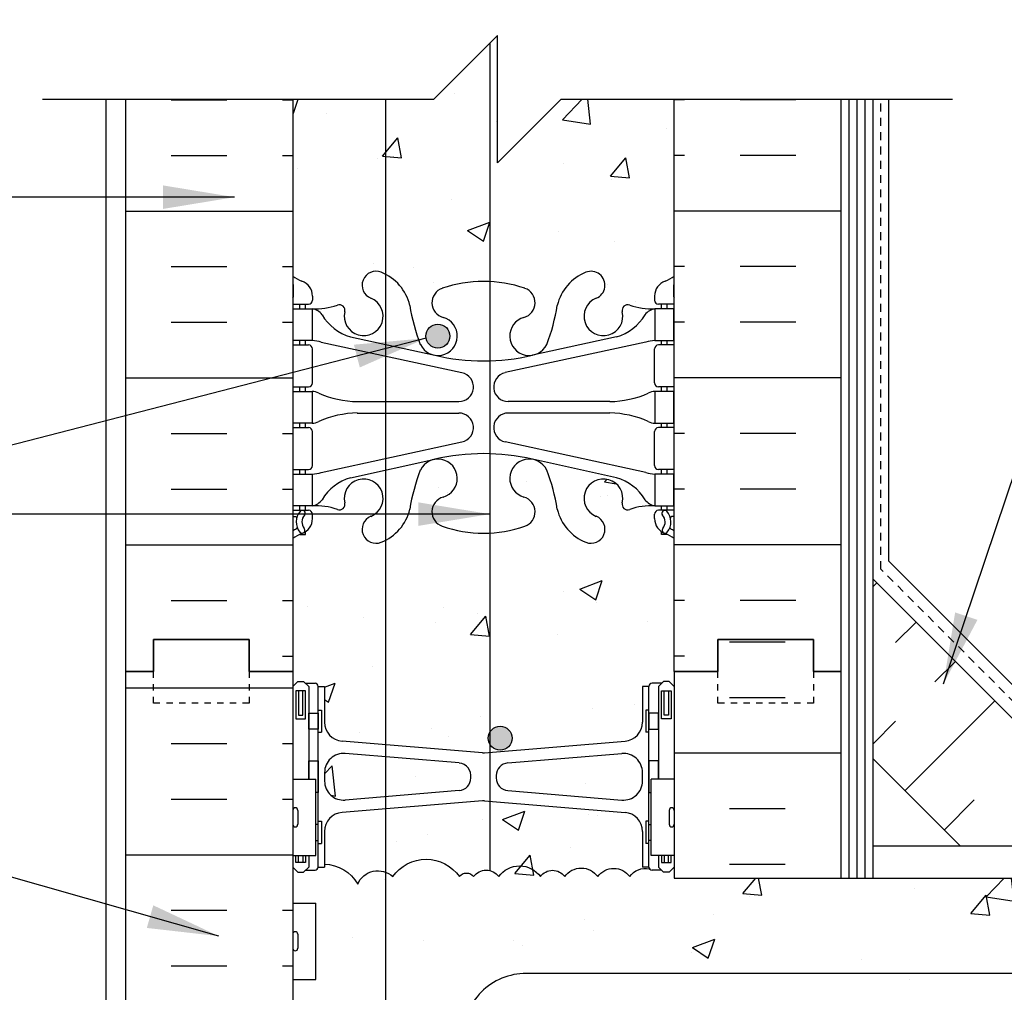
# Model space of a CAD drawing. Units: inches. Extents: x 179.7 to 227.6, y 34.5 to 108.4.
# Drawn here: x 196 to 211.5, y 77.3 to 92.6 of the extents above; entities that cross this region are included whole.
import ezdxf

# ---------------------------------------------------------------- set-up
doc = ezdxf.new("R2010")
doc.units = ezdxf.units.IN
doc.header["$LTSCALE"] = 0.5
doc.header["$MEASUREMENT"] = 0
doc.linetypes.add('DASHED2', pattern=[0.375, 0.25, -0.125])
for name, color, linetype in [('HATCH', 12, 'Continuous'), ('line25', 2, 'Continuous'), ('LINE3', 3, 'Continuous'), ('LINE50', 5, 'Continuous'), ('LINE9', 9, 'Continuous'), ('TEXT', 4, 'Continuous'), ('Web_Edge', 9, 'Continuous')]:
    doc.layers.add(name, color=color, linetype=linetype)
doc.styles.add('DIM', font='romans.shx', dxfattribs={"width": 0.7})
doc.styles.get("Standard").update_dxf_attribs({"font": 'romans.shx', "height": 0.75})
doc.linetypes.add('STEEL', pattern='A,0.5,-0.2,["X",Standard,S=0.1,R=0,X=-0.1,Y=-0.05],-0.1', length=0.8)
doc.dimstyles.new('ext_12', dxfattribs={"dimscale": 12, "dimtxt": 0.09375, "dimasz": 0.09375, "dimexe": 0.09375, "dimexo": 0.0625, "dimgap": 0.0625, "dimtad": 1, "dimdec": 1, "dimzin": 3, "dimdsep": 46, "dimlunit": 4, "dimtxsty": 'DIM', "dimcen": 0.09, "dimdle": 0.09375, "dimclrt": 4, "dimadec": 0, "dimazin": 0, "dimtfac": 1, "dimtdec": 1, "dimtmove": 2, "dimatfit": 3, "dimfxl": 0, "dimfrac": 2, "dimtolj": 1, "dimtzin": 0, "dimarcsym": 0})

msp = doc.modelspace()

# ---------------------------------------------------------------- hatches: boundary and pattern name
at = {"layer": 'HATCH'}
h = msp.add_hatch(dxfattribs=at)
h.set_pattern_fill('AR-CONC', color=256, scale=0.5, style=0)
h.set_pattern_definition([(50, (203.2305, 101.4404), (3.5863, -0.31376), [0.375, -4.125]), (355, (203.2305, 101.4404), (-0.69376, 3.76096), [0.3, -3.3]), (100.4514, (203.5294, 101.4142), (2.89255, 3.4472), [0.3187, -3.5057]), (46.184, (203.2305, 102.4404), (5.3362, -0.8276), [0.5625, -6.1875]), (96.636, (203.675, 102.3714), (4.6733, 4.8706), [0.47805, -5.25856]), (351.184, (203.2305, 102.4404), (4.6733, 4.8706), [0.45, -4.95]), (21, (203.7305, 102.1904), (2.98454, -2.0131), [0.375, -4.125]), (326, (203.7305, 102.1904), (1.21658, 3.62575), [0.3, -3.3]), (71.4514, (203.9792, 102.0226), (4.20111, 1.61265), [0.3187, -3.5057]), (37.5, (203.2305, 101.4404), (0.0608, 1.66447), [0, -3.26, 0, -3.35, 0, -3.3125]), (7.5, (203.2305, 101.4404), (1.31535, 1.97206), [0, -1.91, 0, -3.185, 0, -1.2625]), (327.5, (202.1155, 101.4404), (2.669112, -0.112774), [0, -1.25, 0, -3.9, 0, -5.175]), (317.5, (201.6155, 101.4404), (2.91593, 0.50052), [0, -1.625, 0, -2.59, 0, -3.675])])
h.paths.add_polyline_path([(206.319, 101.853, 0.336749), (205.657, 101.747, 0.520567), (205.27, 101.747, 0.520567), (204.77, 101.747, 0.520567), (203.924, 101.747, 0.520567), (203.642, 101.747, 0.520567), (202.747, 101.747, 0.520567), (202.007, 101.747, 0.520567), (201.314, 101.747, 0.520567), (201.094, 101.747, 0.321585), (200.319, 101.773), (200.319, 101.148, 0.064398), (200.429, 101.082), (200.519, 101.082), (200.519, 101.041, -0.249069), (200.629, 100.834), (200.629, 100.766, -0.414214), (200.566, 100.704), (200.519, 100.704), (200.519, 100.634), (200.624, 100.634, 0.10046), (201.018, 100.691, -0.601435), (201.137, 100.586, 2.182095), (201.547, 100.799, -1), (201.711, 101.207, -0.24438), (202.159, 100.686, 0.053157), (202.325, 100.072, 0.223253), (202.525, 99.908), (202.545, 99.903, 0.955472), (202.683, 100.497, -0.735593), (202.67, 100.955, -0.082755), (203.319, 101.063, -0.082755), (203.968, 100.955, -0.735593), (203.955, 100.497, 0.955472), (204.093, 99.903), (204.113, 99.908, 0.223253), (204.313, 100.072, 0.053157), (204.479, 100.686, -0.24438), (204.927, 101.207, -1), (205.091, 100.799, 2.182095), (205.501, 100.586, -0.601435), (205.62, 100.691, 0.10046), (206.014, 100.634), (206.119, 100.634), (206.119, 100.704), (206.071, 100.704, -0.414214), (206.009, 100.766), (206.009, 100.834, -0.249069), (206.119, 101.041), (206.119, 101.082), (206.209, 101.082, 0.064398), (206.319, 101.148)])
h.paths.add_polyline_path([(204.225, 100.203, -1), (203.85, 100.203, -1)], flags=16)
h.paths.add_polyline_path([(206.319, 91.369), (204.538, 91.369), (203.538, 90.369), (203.538, 92.369), (203.419, 92.251), (203.419, 88.5, -0.070191), (203.968, 88.394, -0.735593), (203.955, 87.936, 0.955472), (204.093, 87.343), (204.113, 87.347, 0.223253), (204.313, 87.512, 0.053157), (204.479, 88.126, -0.24438), (204.927, 88.647, -1), (205.091, 88.238, 2.182095), (205.501, 88.026, -0.601435), (205.62, 88.13, 0.10046), (206.014, 88.073), (206.119, 88.073), (206.119, 88.143), (206.071, 88.143, -0.414214), (206.009, 88.206), (206.009, 88.273, -0.317837), (206.176, 88.509, 0.082415), (206.319, 88.588)])
h.paths.add_polyline_path([(203.419, 92.251), (202.538, 91.369), (201.776, 91.369), (201.776, 88.617, -0.218812), (202.159, 88.126, 0.053157), (202.325, 87.512, 0.223253), (202.525, 87.347), (202.545, 87.343, 0.955472), (202.683, 87.936, -0.735593), (202.67, 88.394, -0.082755), (203.319, 88.503, -0.012491), (203.419, 88.5)])
h.paths.add_polyline_path([(202.788, 87.643, -1), (202.413, 87.643, -1)], flags=16)
h.paths.add_polyline_path([(201.776, 91.369), (200.319, 91.369), (200.319, 88.588, 0.082415), (200.462, 88.509, -0.317837), (200.629, 88.273), (200.629, 88.206, -0.414214), (200.566, 88.143), (200.519, 88.143), (200.519, 88.073), (200.624, 88.073, 0.10046), (201.018, 88.13, -0.601435), (201.137, 88.026, 2.182095), (201.547, 88.238, -1), (201.711, 88.647, -0.02427), (201.776, 88.617)])
h.paths.add_polyline_path([(203.419, 97.107, -0.012491), (203.319, 97.104, -0.082755), (202.67, 97.212, -0.735593), (202.683, 97.67, 0.955472), (202.545, 98.264), (202.525, 98.26, 0.223253), (202.325, 98.095, 0.053157), (202.159, 97.481, -0.218812), (201.776, 96.99), (201.776, 93.869), (202.538, 93.869), (203.419, 94.751)])
h.paths.add_polyline_path([(206.319, 97.019, 0.082415), (206.176, 97.098, -0.317837), (206.009, 97.334), (206.009, 97.401, -0.414214), (206.071, 97.464), (206.119, 97.464), (206.119, 97.534), (206.014, 97.534, 0.10046), (205.62, 97.476, -0.601435), (205.501, 97.581, 2.182095), (205.091, 97.368, -1), (204.927, 96.96, -0.24438), (204.479, 97.481, 0.053157), (204.313, 98.095, 0.223253), (204.113, 98.26), (204.093, 98.264, 0.955472), (203.955, 97.67, -0.735593), (203.968, 97.212, -0.070191), (203.419, 97.107), (203.419, 94.751), (203.538, 94.869), (203.538, 92.869), (204.538, 93.869), (206.319, 93.869)])
h.paths.add_polyline_path([(201.776, 96.99, -0.02427), (201.711, 96.96, -1), (201.547, 97.368, 2.182095), (201.137, 97.581, -0.601435), (201.018, 97.476, 0.10046), (200.624, 97.534), (200.519, 97.534), (200.519, 97.464), (200.566, 97.464, -0.414214), (200.629, 97.401), (200.629, 97.334, -0.317837), (200.462, 97.098, 0.082415), (200.319, 97.019), (200.319, 93.869), (201.776, 93.869)])
h.paths.add_polyline_path([(201.776, 84.43, -0.02427), (201.711, 84.4, -1), (201.547, 84.808, 2.182095), (201.137, 85.021, -0.601435), (201.018, 84.916, 0.10046), (200.624, 84.973), (200.519, 84.973), (200.519, 84.903), (200.566, 84.903, -0.414214), (200.629, 84.841), (200.629, 84.773, -0.249069), (200.519, 84.566), (200.519, 84.524), (200.429, 84.524, 0.064398), (200.319, 84.458), (200.319, 82.369), (200.319, 82.132), (200.399, 82.212), (200.489, 82.212), (200.519, 82.182), (200.669, 82.182, -0.414214), (200.719, 82.132), (200.819, 82.132), (200.819, 81.571, 0.390098), (201.094, 81.272), (201.776, 81.215)])
h.paths.add_polyline_path([(205.819, 80.779, 0.438748), (205.494, 81.078), (203.702, 80.929, 0.390098), (203.519, 80.73), (203.519, 80.694, 0.390098), (203.702, 80.495), (205.494, 80.346, 0.438748), (205.819, 80.645)])
h.paths.add_polyline_path([(202.932, 80.929), (201.776, 81.025), (201.776, 80.399), (202.936, 80.495, 0.390098), (203.119, 80.694, 0.437024)])
h.paths.add_polyline_path([(201.776, 81.025), (201.144, 81.078, 0.438748), (200.819, 80.779), (200.819, 80.645, 0.438748), (201.144, 80.346), (201.776, 80.399)])
h.paths.add_polyline_path([(203.419, 80.329), (203.336, 80.336, 0.04154), (203.302, 80.336), (201.776, 80.209), (201.776, 79.212, -0.098934), (201.891, 79.141, -0.520567), (202.942, 79.141, -0.520567), (203.162, 79.141, -0.310314), (203.419, 79.238)])
h.paths.add_polyline_path([(205.819, 79.853, 0.390098), (205.544, 80.152), (203.419, 80.329), (203.419, 79.238, -0.181012), (203.559, 79.141, -0.520567), (204.213, 79.141, -0.520567), (204.595, 79.141, -0.520567), (205.116, 79.141, -0.520567), (205.618, 79.141, -0.297004), (205.926, 79.266, -0.139619), (205.919, 79.292), (205.819, 79.292)])
h.paths.add_polyline_path([(201.776, 80.209), (201.094, 80.152, 0.390098), (200.819, 79.853), (200.819, 79.34, -0.259788), (201.34, 79.024, -0.400981), (201.776, 79.212)])
h.paths.add_polyline_path([(203.419, 84.546, -0.012491), (203.319, 84.544, -0.082755), (202.67, 84.652, -0.735593), (202.683, 85.11, 0.955472), (202.545, 85.704), (202.525, 85.699, 0.223253), (202.325, 85.534, 0.053157), (202.159, 84.92, -0.218812), (201.776, 84.43), (201.776, 81.215), (203.302, 81.088, 0.04154), (203.336, 81.088), (203.419, 81.095), (203.419, 81.223, -0.132729), (203.393, 81.318, -0.132729), (203.419, 81.412)])
h.paths.add_polyline_path([(206.319, 84.458, 0.064398), (206.209, 84.524), (206.119, 84.524), (206.119, 84.566, -0.249069), (206.009, 84.773), (206.009, 84.841, -0.414214), (206.071, 84.903), (206.119, 84.903), (206.119, 84.973), (206.014, 84.973, 0.10046), (205.62, 84.916, -0.601435), (205.501, 85.021, 2.182095), (205.091, 84.808, -1), (204.927, 84.4, -0.24438), (204.479, 84.92, 0.053157), (204.313, 85.534, 0.223253), (204.113, 85.699), (204.093, 85.704, 0.955472), (203.955, 85.11, -0.735593), (203.968, 84.652, -0.070191), (203.419, 84.546), (203.419, 81.412, -0.765647), (203.768, 81.318, -0.765647), (203.419, 81.223), (203.419, 81.095), (205.544, 81.272, 0.390098), (205.819, 81.571), (205.819, 82.132), (205.919, 82.132, -0.414214), (205.969, 82.182), (206.119, 82.182), (206.149, 82.212), (206.239, 82.212), (206.319, 82.132), (206.319, 82.369)])
h.paths.add_polyline_path([(225.215, 79.119), (206.319, 79.119), (206.319, 79.292), (206.239, 79.212), (206.149, 79.212), (206.119, 79.242), (205.969, 79.242, -0.259583), (205.926, 79.266, 0.297004), (205.618, 79.141, 0.520567), (205.116, 79.141, 0.520567), (204.595, 79.141, 0.520567), (204.213, 79.141, 0.520567), (203.559, 79.141, 0.520567), (203.162, 79.141, 0.520567), (202.942, 79.141, 0.520567), (201.891, 79.141, 0.098934), (201.776, 79.212), (201.776, 68.753, -0.255122), (202.05, 68.618, -0.520567), (202.432, 68.618, -0.416189), (202.99, 68.714), (202.99, 76.619, -0.414214), (203.99, 77.619), (208.49, 77.619), (225.215, 77.619)])
h.paths.add_polyline_path([(225.215, 77.619), (208.49, 77.619), (203.99, 77.619, 0.414214), (202.99, 76.619), (202.99, 68.714, -0.085791), (203.086, 68.618, -0.520567), (203.482, 68.618, -0.520567), (203.703, 68.618, -0.520567), (204.753, 68.618, -0.520567), (205.304, 68.5, -0.257048), (205.819, 68.816), (205.819, 69.359), (205.919, 69.359, -0.414214), (205.969, 69.409), (206.119, 69.409), (206.149, 69.439), (206.239, 69.439), (206.319, 69.359), (206.319, 69.619), (206.319, 75.119), (208.319, 77.119), (220.628, 77.119), (222.032, 76.129), (222.032, 73.369), (221.672, 73.369), (221.672, 71.869), (223.922, 71.869), (225.215, 71.869), (225.215, 72.535, -4.219488), (225.215, 72.704), (225.215, 73.369), (224.215, 74.369), (225.812, 74.369), (225.812, 74.772), (225.215, 75.369)])
h.paths.add_polyline_path([(222.985, 72.619, -1), (222.61, 72.619, -1)], flags=16)
h.paths.add_polyline_path([(205.819, 67.872), (205.819, 68.006, 0.438748), (205.494, 68.305), (203.702, 68.156, 0.390098), (203.519, 67.956), (203.519, 67.921, 0.390098), (203.702, 67.722), (205.494, 67.573, 0.438748)])
h.paths.add_polyline_path([(202.99, 68.144, 0.069801), (202.936, 68.156), (201.776, 68.252), (201.776, 67.626), (202.936, 67.722, 0.069801), (202.99, 67.734)])
h.paths.add_polyline_path([(201.776, 68.252), (201.144, 68.305, 0.438748), (200.819, 68.006), (200.819, 67.872, 0.438748), (201.144, 67.573), (201.776, 67.626)])
h.paths.add_polyline_path([(202.99, 68.714, 0.416189), (202.432, 68.618, 0.520567), (202.05, 68.618, 0.255122), (201.776, 68.753), (201.776, 68.442), (202.99, 68.341)])
h.paths.add_polyline_path([(204.753, 68.618, 0.520567), (203.703, 68.618, 0.520567), (203.482, 68.618, 0.520567), (203.086, 68.618, 0.085791), (202.99, 68.714), (202.99, 68.341), (203.302, 68.315, 0.04154), (203.336, 68.315), (205.544, 68.499, 0.390098), (205.819, 68.798), (205.819, 68.816, 0.257048), (205.304, 68.5, 0.520567)])
h.paths.add_polyline_path([(201.776, 68.753, 0.234325), (201.528, 68.618, 0.520567), (201.027, 68.618, 0.204172), (200.824, 68.744, 0.339117), (201.094, 68.499), (201.776, 68.442)])
h.paths.add_polyline_path([(201.776, 79.212, 0.400981), (201.34, 79.024, 0.259788), (200.819, 79.34), (200.819, 79.292), (200.719, 79.292, -0.414214), (200.669, 79.242), (200.519, 79.242), (200.489, 79.212), (200.399, 79.212), (200.319, 79.292), (200.319, 78.724), (200.684, 78.724), (200.684, 77.524), (200.319, 77.524), (200.319, 76.774), (200.684, 76.774), (200.684, 75.574), (200.319, 75.574), (200.319, 74.824), (200.684, 74.824), (200.684, 73.744), (200.319, 73.744), (200.319, 72.994), (200.684, 72.994), (200.684, 71.914), (200.319, 71.914), (200.319, 71.164), (200.684, 71.164), (200.684, 69.964), (200.319, 69.964), (200.319, 69.359), (200.399, 69.439), (200.489, 69.439), (200.519, 69.409), (200.669, 69.409, -0.414214), (200.719, 69.359), (200.819, 69.359), (200.819, 68.798, 0.045025), (200.824, 68.744, -0.204172), (201.027, 68.618, -0.520567), (201.528, 68.618, -0.234325), (201.776, 68.753)])
h.paths.add_polyline_path([(206.319, 58.151, 0.082415), (206.176, 58.23, -0.317837), (206.009, 58.466), (206.009, 58.533, -0.414214), (206.071, 58.596), (206.119, 58.596), (206.119, 58.666), (206.014, 58.666, 0.10046), (205.62, 58.608, -0.601435), (205.501, 58.713, 2.182095), (205.091, 58.5, -1), (204.927, 58.092, -0.24438), (204.479, 58.613, 0.053157), (204.313, 59.227, 1.553132), (203.955, 58.802, -0.735593), (203.968, 58.344, -0.070191), (203.419, 58.239), (203.419, 54.469), (204.319, 55.369), (206.319, 55.369)])
h.paths.add_polyline_path([(203.419, 58.239, -0.012491), (203.319, 58.236, -0.082755), (202.67, 58.344, -0.735593), (202.683, 58.802, 1.553132), (202.325, 59.227, 0.053157), (202.159, 58.613, -0.24438), (201.711, 58.092, -1), (201.547, 58.5, 2.182095), (201.137, 58.713, -0.601435), (201.018, 58.608, 0.10046), (200.624, 58.666), (200.519, 58.666), (200.519, 58.596), (200.566, 58.596, -0.414214), (200.629, 58.533), (200.629, 58.466, -0.317837), (200.462, 58.23, 0.082415), (200.319, 58.151), (200.319, 55.369), (202.319, 55.369), (203.319, 56.369), (203.319, 54.369), (203.419, 54.469)])
h.paths.add_polyline_path([(206.319, 66.064), (205.954, 66.064), (205.954, 66.471, -0.327813), (205.919, 66.519), (205.819, 66.519), (205.819, 67.08, 0.390098), (205.544, 67.379), (203.336, 67.563, 0.04154), (203.302, 67.563), (202.99, 67.536), (202.99, 62.168, -0.041363), (203.319, 62.195, -0.082755), (203.968, 62.087, -0.735593), (203.955, 61.629, 1.553132), (204.313, 61.204, 0.053157), (204.479, 61.819, -0.24438), (204.927, 62.339, -1), (205.091, 61.931, 2.182095), (205.501, 61.718, -0.601435), (205.62, 61.823, 0.10046), (206.014, 61.766), (206.119, 61.766), (206.119, 61.836), (206.071, 61.836, -0.414214), (206.009, 61.898), (206.009, 61.966, -0.249069), (206.119, 62.173), (206.119, 62.214), (206.209, 62.214, 0.064398), (206.319, 62.28)])
h.paths.add_polyline_path([(202.99, 67.536), (201.776, 67.436), (201.776, 62.309, -0.218812), (202.159, 61.819, 0.053157), (202.325, 61.204, 1.553132), (202.683, 61.629, -0.735593), (202.67, 62.087, -0.041251), (202.99, 62.168)])
h.paths.add_polyline_path([(202.788, 61.335, -1), (202.413, 61.335, -1)], flags=16)
h.paths.add_polyline_path([(201.776, 67.436), (201.094, 67.379, 0.390098), (200.819, 67.08), (200.819, 66.519), (200.719, 66.519, -0.327813), (200.684, 66.471), (200.684, 66.064), (200.319, 66.064), (200.319, 64.369), (200.319, 62.28, 0.064398), (200.429, 62.214), (200.519, 62.214), (200.519, 62.173, -0.249069), (200.629, 61.966), (200.629, 61.898, -0.414214), (200.566, 61.836), (200.519, 61.836), (200.519, 61.766), (200.624, 61.766, 0.10046), (201.018, 61.823, -0.601435), (201.137, 61.718, 2.182095), (201.547, 61.931, -1), (201.711, 62.339, -0.02427), (201.776, 62.309)])
h = msp.add_hatch(dxfattribs=at)
h.set_pattern_fill('INSUL', color=256, scale=7, angle=45, style=0)
h.set_pattern_definition([(45, (102.1408, -79.2817), (-1.856155, 1.856155), []), (45, (101.522, -78.663), (-1.856155, 1.856155), [0.875, -0.875]), (45, (100.9034, -78.0443), (-1.856155, 1.856155), [0.875, -0.875])])
h.paths.add_polyline_path([(210.692, 79.744), (213.521, 79.744), (209.444, 83.821), (209.444, 80.993)])
h = msp.add_hatch(dxfattribs=at)
h.set_pattern_fill('INSUL', color=256, scale=7, style=0)
h.set_pattern_definition([(0, (-2725.8426, -332.64), (0, 2.625), []), (0, (-2725.8426, -331.765), (0, 2.625), [0.875, -0.875]), (0, (-2725.8426, -330.89), (0, 2.625), [0.875, -0.875])])
h.paths.add_polyline_path([(197.694, 64.369), (198.131, 64.369), (198.131, 64.869), (199.631, 64.869), (199.631, 64.369), (200.319, 64.369), (200.319, 82.369), (199.631, 82.369), (199.631, 82.869), (198.131, 82.869), (198.131, 82.369), (197.694, 82.369)])
h = msp.add_hatch(dxfattribs=at)
h.set_pattern_fill('INSUL', color=256, scale=7, style=0)
h.set_pattern_definition([(0, (11.1862, -63.2904), (0, 2.625), []), (0, (11.1862, -62.4154), (0, 2.625), [0.875, -0.875]), (0, (11.1862, -61.5404), (0, 2.625), [0.875, -0.875])])
h.paths.add_polyline_path([(208.944, 82.369), (208.506, 82.369), (208.506, 82.869), (207.006, 82.869), (207.006, 82.369), (206.319, 82.369), (206.319, 79.119), (208.944, 79.119)])
h.paths.add_polyline_path([(208.944, 69.619), (206.319, 69.619), (206.319, 64.369), (207.006, 64.369), (207.006, 64.869), (208.506, 64.869), (208.506, 64.369), (208.944, 64.369)])
at = {"layer": 'LINE3'}
for points in [[(202.788, 87.643, 1), (202.413, 87.643, 1)], [(203.768, 81.318, 1), (203.393, 81.318, 1)]]:
    msp.add_hatch(color=256, dxfattribs=at).paths.add_polyline_path(points)

# ---------------------------------------------------------------- linework, layer by layer
at = {"layer": 'HATCH'}
for p, q in [((198.407, 91.36), (199.282, 91.36)), ((200.157, 91.36), (200.319, 91.36)), ((206.481, 91.36), (206.319, 91.36)), ((208.231, 91.36), (207.356, 91.36)), ((209.069, 79.119), (209.069, 91.369)), ((209.194, 79.119), (209.194, 91.369)), ((209.319, 79.119), (209.319, 91.369)), ((209.694, 84.101), (209.694, 91.369)), ((198.407, 90.485), (199.282, 90.485)), ((200.157, 90.485), (200.319, 90.485)), ((206.481, 90.485), (206.319, 90.485)), ((208.231, 90.485), (207.356, 90.485)), ((197.694, 89.61), (200.319, 89.61)), ((208.944, 89.61), (206.319, 89.61)), ((198.407, 88.735), (199.282, 88.735)), ((200.157, 88.735), (200.319, 88.735)), ((206.481, 88.735), (206.319, 88.735)), ((208.231, 88.735), (207.356, 88.735)), ((198.407, 87.86), (199.282, 87.86)), ((200.157, 87.86), (200.319, 87.86)), ((206.481, 87.86), (206.319, 87.86)), ((208.231, 87.86), (207.356, 87.86)), ((197.694, 86.985), (200.319, 86.985)), ((208.944, 86.985), (206.319, 86.985)), ((198.407, 86.11), (199.282, 86.11)), ((200.157, 86.11), (200.319, 86.11)), ((206.481, 86.11), (206.319, 86.11)), ((208.231, 86.11), (207.356, 86.11)), ((198.407, 85.235), (199.282, 85.235)), ((200.157, 85.235), (200.319, 85.235)), ((206.481, 85.235), (206.319, 85.235)), ((208.231, 85.235), (207.356, 85.235)), ((197.694, 84.36), (200.319, 84.36)), ((208.944, 84.36), (206.319, 84.36)), ((213.801, 79.994), (209.694, 84.101)), ((198.407, 83.485), (199.282, 83.485)), ((200.157, 83.485), (200.319, 83.485)), ((206.481, 83.485), (206.319, 83.485)), ((208.231, 83.485), (207.356, 83.485)), ((200.157, 82.61), (200.319, 82.61)), ((206.481, 82.61), (206.319, 82.61))]:
    msp.add_line(p, q, dxfattribs=at)
msp.add_lwpolyline([(200.819, 79.34, -0.259788), (201.34, 79.024, -0.520567), (201.891, 79.141, -0.520567), (202.942, 79.141, -0.520567), (203.162, 79.141, -0.520567), (203.559, 79.141, -0.520567), (204.213, 79.141, -0.520567), (204.595, 79.141, -0.520567), (205.116, 79.141, -0.520567), (205.618, 79.141, -0.297004), (205.926, 79.266)], format="xyb", dxfattribs=at)
at = {"layer": 'line25'}
for p, q in [((200.319, 91.369), (200.319, 82.369)), ((206.319, 82.369), (206.319, 91.369)), ((209.444, 79.119), (209.444, 91.369)), ((213.646, 79.619), (209.444, 83.821)), ((200.319, 82.369), (200.319, 64.369)), ((206.319, 82.369), (206.319, 79.119)), ((210.817, 79.619), (209.444, 80.993)), ((200.319, 80.674), (200.684, 80.674)), ((200.684, 79.474), (200.684, 80.674)), ((206.319, 80.674), (205.954, 80.674)), ((205.954, 79.474), (205.954, 80.674)), ((200.319, 79.474), (200.684, 79.474)), ((206.319, 79.474), (205.954, 79.474)), ((206.319, 79.119), (225.215, 79.119)), ((200.319, 78.724), (200.684, 78.724)), ((200.684, 77.524), (200.684, 78.724)), ((200.319, 77.524), (200.684, 77.524))]:
    msp.add_line(p, q, dxfattribs=at)
at = {"layer": 'LINE3'}
for p, q in [((203.419, 92.251), (203.419, 79.238)), ((201.776, 91.369), (201.776, 55.393))]:
    msp.add_line(p, q, dxfattribs=at)
at = {"layer": 'LINE3', "linetype": 'STEEL'}
msp.add_line((225.215, 77.619), (208.49, 77.619), dxfattribs=at)
at = {"layer": 'LINE3'}
msp.add_lwpolyline([(208.49, 77.619), (203.99, 77.619, 0.414214), (202.99, 76.619), (202.99, 57.282)], format="xyb", dxfattribs=at)
for centre in [(202.601, 87.643), (203.581, 81.318)]:
    msp.add_circle(centre, 0.188, dxfattribs=at)
at = {"layer": 'LINE50'}
for p, q in [((197.694, 82.369), (197.694, 91.369)), ((208.944, 82.369), (208.944, 91.369)), ((197.694, 64.369), (197.694, 82.369)), ((208.944, 79.119), (208.944, 82.369))]:
    msp.add_line(p, q, dxfattribs=at)
at = {"layer": 'LINE50', "color": 9, "linetype": 'DASHED2'}
for p, q in [((209.569, 83.976), (209.569, 91.369)), ((213.739, 79.807), (209.569, 83.976))]:
    msp.add_line(p, q, dxfattribs=at)
at = {"layer": 'LINE50'}
for points in [[(197.694, 82.369), (198.131, 82.369), (198.131, 82.869), (199.631, 82.869), (199.631, 82.369), (200.319, 82.369)], [(200.319, 82.369), (199.631, 82.369), (199.631, 82.869), (198.131, 82.869), (198.131, 82.369), (197.694, 82.369)], [(208.944, 82.369), (208.506, 82.369), (208.506, 82.869), (207.006, 82.869), (207.006, 82.369), (206.319, 82.369)], [(206.319, 82.369), (207.006, 82.369), (207.006, 82.869), (208.506, 82.869), (208.506, 82.369), (208.944, 82.369)]]:
    msp.add_lwpolyline(points, dxfattribs=at)
at = {"layer": 'LINE9'}
for p, q in [((202.538, 91.369), (203.538, 92.369)), ((203.538, 90.369), (203.538, 92.369)), ((196.381, 91.369), (202.538, 91.369)), ((197.381, 91.369), (197.381, 55.372)), ((204.538, 91.369), (203.538, 90.369)), ((204.538, 91.369), (210.694, 91.369)), ((200.319, 82.132), (200.399, 82.212)), ((200.399, 82.212), (200.489, 82.212)), ((200.569, 82.132), (200.489, 82.212)), ((200.519, 82.182), (200.669, 82.182)), ((200.569, 82.182), (200.669, 82.182)), ((200.569, 82.132), (200.569, 80.674)), ((200.719, 82.132), (200.819, 82.132)), ((200.719, 79.292), (200.719, 82.132)), ((200.719, 82.112), (200.719, 82.112)), ((200.819, 82.132), (200.819, 81.571)), ((205.819, 82.132), (205.819, 81.571)), ((205.919, 82.132), (205.819, 82.132)), ((205.919, 79.292), (205.919, 82.132)), ((205.919, 82.112), (205.919, 82.112)), ((206.069, 82.182), (205.969, 82.182)), ((206.119, 82.182), (205.969, 82.182)), ((206.069, 82.132), (206.149, 82.212)), ((206.069, 82.132), (206.069, 80.674)), ((206.239, 82.212), (206.149, 82.212)), ((206.319, 82.132), (206.239, 82.212)), ((200.719, 81.762), (200.769, 81.762)), ((200.769, 81.762), (200.769, 81.412)), ((205.919, 81.762), (205.869, 81.762)), ((205.869, 81.762), (205.869, 81.412)), ((200.719, 81.412), (200.769, 81.412)), ((205.919, 81.412), (205.869, 81.412)), ((203.302, 81.088), (201.094, 81.272)), ((203.336, 81.088), (205.544, 81.272)), ((202.936, 80.929), (201.144, 81.078)), ((203.702, 80.929), (205.494, 81.078)), ((200.819, 80.779), (200.819, 80.645)), ((203.519, 80.73), (203.519, 80.694)), ((205.819, 80.645), (205.819, 80.779)), ((202.936, 80.495), (201.144, 80.346)), ((203.702, 80.495), (205.494, 80.346)), ((200.359, 80.224), (200.359, 80.224)), ((203.302, 80.336), (201.094, 80.152)), ((203.336, 80.336), (205.544, 80.152)), ((206.279, 80.224), (206.279, 80.224)), ((200.319, 80.184), (200.319, 79.964)), ((200.319, 80.129), (200.319, 80.129)), ((200.399, 80.184), (200.399, 79.964)), ((206.239, 80.184), (206.239, 79.964)), ((206.239, 80.129), (206.239, 80.129)), ((206.319, 80.184), (206.319, 79.964)), ((200.319, 80.019), (200.319, 80.019)), ((200.359, 79.924), (200.359, 79.924)), ((200.719, 80.012), (200.769, 80.012)), ((200.769, 80.012), (200.769, 79.662)), ((205.869, 80.012), (205.869, 79.662)), ((205.919, 80.012), (205.869, 80.012)), ((206.239, 80.019), (206.239, 80.019)), ((206.279, 79.924), (206.279, 79.924)), ((200.819, 79.853), (200.819, 79.292)), ((205.819, 79.853), (205.819, 79.292)), ((200.719, 79.662), (200.769, 79.662)), ((205.919, 79.662), (205.869, 79.662)), ((200.569, 79.474), (200.569, 79.292)), ((206.069, 79.474), (206.069, 79.292)), ((200.319, 79.292), (200.399, 79.212)), ((200.569, 79.292), (200.489, 79.212)), ((200.719, 79.292), (200.819, 79.292)), ((205.919, 79.292), (205.819, 79.292)), ((206.069, 79.292), (206.149, 79.212)), ((206.319, 79.292), (206.239, 79.212)), ((200.399, 79.212), (200.489, 79.212)), ((200.519, 79.242), (200.669, 79.242)), ((200.569, 79.242), (200.669, 79.242)), ((206.119, 79.242), (205.969, 79.242)), ((206.069, 79.242), (205.969, 79.242)), ((206.239, 79.212), (206.149, 79.212)), ((200.319, 78.234), (200.319, 78.014)), ((200.359, 78.274), (200.359, 78.274)), ((200.399, 78.234), (200.399, 78.014)), ((200.319, 78.179), (200.319, 78.179)), ((200.319, 78.069), (200.319, 78.069)), ((200.359, 77.974), (200.359, 77.974))]:
    msp.add_line(p, q, dxfattribs=at)
at = {"layer": 'LINE9', "linetype": 'DASHED2', "ltscale": 0.15}
for points in [[(199.631, 82.369), (199.631, 82.369), (199.631, 81.869), (198.131, 81.869), (198.131, 82.369), (198.131, 82.369)], [(208.506, 82.369), (208.506, 82.369), (208.506, 81.869), (207.006, 81.869), (207.006, 82.369), (207.006, 82.369)]]:
    msp.add_lwpolyline(points, dxfattribs=at)
at = {"layer": 'LINE9'}
for points in [[(200.369, 81.622), (200.519, 81.622), (200.519, 82.062), (200.369, 82.062)], [(200.409, 81.682), (200.479, 81.682), (200.479, 82.062), (200.409, 82.062)], [(206.269, 81.622), (206.119, 81.622), (206.119, 82.062), (206.269, 82.062)], [(206.229, 81.682), (206.159, 81.682), (206.159, 82.062), (206.229, 82.062)], [(200.719, 81.462), (200.569, 81.462), (200.569, 81.712), (200.719, 81.712)], [(205.919, 81.462), (206.069, 81.462), (206.069, 81.712), (205.919, 81.712)]]:
    msp.add_lwpolyline(points, close=True, dxfattribs=at)
for points in [[(200.569, 80.674), (200.569, 80.962), (200.719, 80.962), (200.719, 80.462), (200.684, 80.462)], [(206.069, 80.674), (206.069, 80.962), (205.919, 80.962), (205.919, 80.462), (205.954, 80.462)], [(200.684, 79.712), (200.719, 79.712), (200.719, 79.962), (200.684, 79.962)], [(205.954, 79.712), (205.919, 79.712), (205.919, 79.962), (205.954, 79.962)], [(225.215, 79.619), (209.444, 79.619)], [(200.519, 79.474), (200.519, 79.362), (200.369, 79.362), (200.369, 79.474)], [(200.479, 79.474), (200.479, 79.362), (200.409, 79.362), (200.409, 79.474)], [(206.119, 79.474), (206.119, 79.362), (206.269, 79.362), (206.269, 79.474)], [(206.159, 79.474), (206.159, 79.362), (206.229, 79.362), (206.229, 79.474)]]:
    msp.add_lwpolyline(points, dxfattribs=at)
for centre, radius, start, end in [((200.669, 82.132), 0.05, 0, 90), ((205.969, 82.132), 0.05, 90, 180), ((201.119, 81.571), 0.3, 180, 265.2426), ((205.519, 81.571), 0.3, 274.7574, 0), ((201.119, 80.779), 0.3, 85.2426, 180), ((203.319, 81.288), 0.2, 265.2426, 274.7574), ((205.519, 80.779), 0.3, 0, 94.7574), ((202.917, 80.725), 0.204, 351.3017, 84.7575), ((203.719, 80.73), 0.2, 94.7574, 180), ((202.919, 80.694), 0.2, 274.7574, 0), ((203.719, 80.694), 0.2, 180, 265.2426), ((201.119, 80.645), 0.3, 180, 274.7574), ((205.519, 80.645), 0.3, 265.2426, 0), ((200.359, 80.184), 0.04, 90, 180), ((200.359, 80.184), 0.04, 0, 90), ((203.319, 80.136), 0.2, 85.2426, 94.7574), ((206.279, 80.184), 0.04, 90, 180), ((206.279, 80.184), 0.04, 0, 90), ((201.119, 79.853), 0.3, 94.7574, 180), ((205.519, 79.853), 0.3, 0, 85.2426), ((200.359, 79.964), 0.04, 180, 270), ((200.359, 79.964), 0.04, 270, 0), ((206.279, 79.964), 0.04, 180, 270), ((206.279, 79.964), 0.04, 270, 0), ((200.669, 79.292), 0.05, 270, 0), ((205.969, 79.292), 0.05, 180, 270), ((200.359, 78.234), 0.04, 90, 180), ((200.359, 78.234), 0.04, 0, 90), ((200.359, 78.014), 0.04, 180, 270), ((200.359, 78.014), 0.04, 270, 0)]:
    msp.add_arc(centre, radius, start, end, dxfattribs=at)
at = {"layer": 'Web_Edge'}
for p, q in [((200.329, 88.263), (200.329, 88.449)), ((206.309, 88.263), (206.309, 88.449)), ((200.629, 88.273), (200.629, 88.206)), ((206.009, 88.273), (206.009, 88.206)), ((200.319, 88.143), (200.566, 88.143)), ((200.429, 88.073), (200.429, 88.143)), ((200.519, 88.073), (200.519, 88.143)), ((206.319, 88.143), (206.071, 88.143)), ((206.119, 88.073), (206.119, 88.143)), ((206.209, 88.073), (206.209, 88.143)), ((200.319, 87.503), (200.566, 87.503)), ((200.429, 87.503), (200.429, 87.573)), ((200.519, 87.503), (200.519, 87.573)), ((200.768, 87.549), (202.979, 87.068)), ((201.229, 87.632), (202.551, 87.342)), ((205.87, 87.549), (203.659, 87.068)), ((205.409, 87.632), (204.087, 87.342)), ((206.319, 87.503), (206.071, 87.503)), ((206.119, 87.503), (206.119, 87.573)), ((206.209, 87.503), (206.209, 87.573)), ((200.629, 86.906), (200.629, 87.441)), ((206.009, 86.906), (206.009, 87.441)), ((200.319, 86.843), (200.566, 86.843)), ((200.429, 86.773), (200.429, 86.843)), ((200.519, 86.773), (200.519, 86.843)), ((206.319, 86.843), (206.071, 86.843)), ((206.119, 86.773), (206.119, 86.843)), ((206.209, 86.773), (206.209, 86.843)), ((201.334, 86.613), (202.93, 86.613)), ((205.304, 86.613), (203.708, 86.613)), ((201.334, 86.433), (202.93, 86.433)), ((205.304, 86.433), (203.708, 86.433)), ((200.429, 86.203), (200.429, 86.273)), ((200.519, 86.203), (200.519, 86.273)), ((206.119, 86.203), (206.119, 86.273)), ((206.209, 86.203), (206.209, 86.273)), ((200.319, 86.203), (200.566, 86.203)), ((200.629, 85.606), (200.629, 86.141)), ((206.009, 85.606), (206.009, 86.141)), ((206.319, 86.203), (206.071, 86.203)), ((200.768, 85.497), (202.979, 85.979)), ((205.87, 85.497), (203.659, 85.979)), ((201.229, 85.414), (202.551, 85.705)), ((205.409, 85.414), (204.087, 85.705)), ((200.319, 85.543), (200.566, 85.543)), ((200.429, 85.473), (200.429, 85.543)), ((200.519, 85.473), (200.519, 85.543)), ((206.319, 85.543), (206.071, 85.543)), ((206.119, 85.473), (206.119, 85.543)), ((206.209, 85.473), (206.209, 85.543)), ((200.319, 84.903), (200.566, 84.903)), ((200.429, 84.903), (200.429, 84.973)), ((200.519, 84.903), (200.519, 84.973)), ((206.319, 84.903), (206.071, 84.903)), ((206.119, 84.903), (206.119, 84.973)), ((206.209, 84.903), (206.209, 84.973)), ((200.319, 84.803), (200.361, 84.803)), ((200.629, 84.773), (200.629, 84.841)), ((206.009, 84.773), (206.009, 84.841)), ((206.319, 84.803), (206.277, 84.803)), ((200.519, 84.524), (200.519, 84.566)), ((206.119, 84.524), (206.119, 84.566)), ((200.429, 84.524), (200.519, 84.524)), ((206.209, 84.524), (206.119, 84.524))]:
    msp.add_line(p, q, dxfattribs=at)
for points in [[(200.324, 88.073), (200.624, 88.073), (200.624, 87.573), (200.324, 87.573)], [(206.314, 88.073), (206.014, 88.073), (206.014, 87.573), (206.314, 87.573)], [(200.324, 86.773), (200.624, 86.773), (200.624, 86.273), (200.324, 86.273)], [(206.314, 86.773), (206.014, 86.773), (206.014, 86.273), (206.314, 86.273)], [(200.324, 85.473), (200.624, 85.473), (200.624, 84.973), (200.324, 84.973)], [(206.314, 85.473), (206.014, 85.473), (206.014, 84.973), (206.314, 84.973)]]:
    msp.add_lwpolyline(points, close=True, dxfattribs=at)
for centre, radius, start, end in [((200.629, 88.98), 0.5, 231.6833, 250.5288), ((201.629, 88.443), 0.22, 68.1963, 248.1963), ((201.434, 87.955), 0.745, 13.2652, 68.1963), ((205.204, 87.955), 0.745, 111.8037, 166.7348), ((205.009, 88.443), 0.22, 291.8037, 111.8037), ((206.009, 88.98), 0.5, 289.4712, 308.3167), ((200.629, 88.98), 0.6, 238.8907, 238.927), ((200.309, 88.449), 0.02, 360, 58.927), ((200.379, 88.273), 0.25, 0, 70.5288), ((203.319, 86.503), 2, 90, 108.923), ((203.319, 86.503), 2, 71.077, 90), ((206.259, 88.273), 0.25, 109.4712, 180), ((206.329, 88.449), 0.02, 121.073, 180), ((206.009, 88.98), 0.6, 301.073, 301.1093), ((200.309, 88.263), 0.02, 299.988, 360), ((202.748, 88.167), 0.24, 108.923, 254.2747), ((203.89, 88.167), 0.24, 285.7253, 71.077), ((206.329, 88.263), 0.02, 180, 240.012), ((200.566, 88.206), 0.0625, 270, 0), ((200.68, 89.072), 1, 266.7879, 289.9067), ((201.05, 88.046), 0.09, 346.6795, 108.8651), ((201.434, 87.955), 0.305, 166.6795, 68.1963), ((205.122, 88.597), 3, 189.0273, 201.1984), ((201.516, 88.597), 3, 338.8016, 350.9727), ((205.204, 87.955), 0.305, 111.8037, 13.3205), ((205.588, 88.046), 0.09, 71.1349, 193.3205), ((205.958, 89.072), 1, 250.0933, 273.2121), ((206.071, 88.206), 0.0625, 180, 270), ((200.581, 87.827), 0.25, 37.2777, 80.0823), ((201.428, 88.355), 0.75, 210.155, 254.5838), ((205.21, 88.355), 0.75, 285.4162, 329.845), ((206.057, 87.827), 0.25, 99.9177, 142.7223), ((202.601, 87.643), 0.305, 205.3782, 74.2747), ((204.037, 87.643), 0.305, 105.7253, 334.6218), ((200.566, 87.441), 0.0625, 0, 90), ((200.533, 86.577), 1, 76.4291, 84.7991), ((206.105, 86.577), 1, 95.2009, 103.5709), ((206.071, 87.441), 0.0625, 90, 180), ((203.319, 90.609), 3.356, 256.7692, 270), ((203.319, 90.609), 3.356, 270, 283.2308), ((202.93, 86.843), 0.23, 270, 77.6055), ((203.708, 86.843), 0.23, 102.3945, 270), ((200.566, 86.906), 0.0625, 270, 0), ((206.071, 86.906), 0.0625, 180, 270), ((200.62, 86.555), 0.219, 60.4937, 88.92), ((200.62, 86.555), 0.219, 60.4937, 88.92), ((201.364, 88.213), 1.6, 246.5673, 268.9203), ((201.364, 88.213), 1.6, 246.5673, 268.9203), ((205.274, 88.213), 1.6, 271.0797, 293.4327), ((205.274, 88.213), 1.6, 271.0797, 293.4327), ((206.018, 86.555), 0.219, 91.08, 119.5063), ((206.018, 86.555), 0.219, 91.08, 119.5063), ((201.364, 84.834), 1.6, 91.0797, 113.4327), ((202.93, 86.203), 0.23, 282.3945, 90), ((203.708, 86.203), 0.23, 90, 257.6055), ((205.274, 84.834), 1.6, 66.5673, 88.9203), ((200.62, 86.492), 0.219, 271.08, 299.5063), ((206.018, 86.492), 0.219, 240.4937, 268.92), ((200.566, 86.141), 0.0625, 0, 90), ((206.071, 86.141), 0.0625, 90, 180), ((203.319, 82.438), 3.356, 90, 103.2308), ((203.319, 82.438), 3.356, 76.7692, 90), ((202.601, 85.404), 0.305, 285.7253, 154.6218), ((204.037, 85.404), 0.305, 25.3782, 254.2747), ((200.566, 85.606), 0.0625, 270, 0), ((200.533, 86.469), 1, 275.2009, 283.5709), ((205.122, 84.45), 3, 158.8016, 170.9727), ((201.516, 84.45), 3, 9.0273, 21.1984), ((206.105, 86.469), 1, 256.4291, 264.7991), ((206.071, 85.606), 0.0625, 180, 270), ((201.428, 84.691), 0.75, 105.4162, 149.845), ((201.434, 85.091), 0.305, 291.8037, 193.3205), ((205.204, 85.091), 0.305, 346.6795, 248.1963), ((205.21, 84.691), 0.75, 30.155, 74.5838), ((200.581, 85.22), 0.25, 279.9177, 322.7223), ((201.05, 85), 0.09, 251.1349, 13.3205), ((202.748, 84.879), 0.24, 105.7253, 251.077), ((203.89, 84.879), 0.24, 288.923, 74.2747), ((205.588, 85), 0.09, 166.6795, 288.8651), ((206.057, 85.22), 0.25, 217.2777, 260.0823), ((200.623, 84.719), 0.25, 137.5391, 219.8855), ((200.471, 84.857), 0.045, 317.5391, 137.5391), ((200.566, 84.841), 0.0625, 360, 90), ((200.68, 83.975), 1, 70.0933, 93.2121), ((201.434, 85.091), 0.745, 291.8037, 346.7348), ((205.204, 85.091), 0.745, 193.2652, 248.1963), ((205.958, 83.975), 1, 86.7879, 109.9067), ((206.071, 84.841), 0.0625, 90, 180), ((206.167, 84.857), 0.045, 42.4609, 222.4609), ((206.015, 84.719), 0.25, 320.1145, 42.4609), ((200.361, 84.783), 0.02, 345.8459, 90), ((200.379, 84.773), 0.25, 289.4712, 360), ((200.623, 84.719), 0.16, 137.5391, 219.9999), ((201.629, 84.604), 0.22, 111.8037, 291.8037), ((205.009, 84.604), 0.22, 248.1963, 68.1963), ((206.259, 84.773), 0.25, 180, 250.5288), ((206.015, 84.719), 0.16, 320.0001, 42.4609), ((206.277, 84.783), 0.02, 90, 194.1541), ((200.629, 84.066), 0.6, 114.9252, 121.1093), ((200.368, 84.628), 0.02, 294.9252, 19.2084), ((200.465, 84.588), 0.045, 218.552, 40.8121), ((203.319, 86.544), 2, 251.077, 270), ((203.319, 86.544), 2, 270, 288.923), ((206.173, 84.588), 0.045, 139.1879, 321.448), ((206.27, 84.628), 0.02, 160.7916, 245.0748), ((206.009, 84.066), 0.6, 58.8907, 65.0748), ((200.629, 84.066), 0.5, 109.4712, 128.3167), ((206.009, 84.066), 0.5, 51.6833, 70.5288)]:
    msp.add_arc(centre, radius, start, end, dxfattribs=at)

# ---------------------------------------------------------------- leaders
at = {"layer": 'TEXT'}
for points in [[(199.405, 89.828), (192.778, 89.828)], [(210.552, 82.172), (213.066, 89.651), (217.813, 89.651)], [(202.416, 87.61), (191.691, 84.843), (187.184, 84.843)], [(203.419, 84.843), (191.691, 84.843)], [(199.157, 78.205), (193.979, 79.675), (191.614, 79.675)]]:
    msp.add_leader(points, dimstyle='ext_12', override={"dimgap": 0.0625, "dimtad": 0}, dxfattribs=at)

doc.saveas('drawing.dxf')
